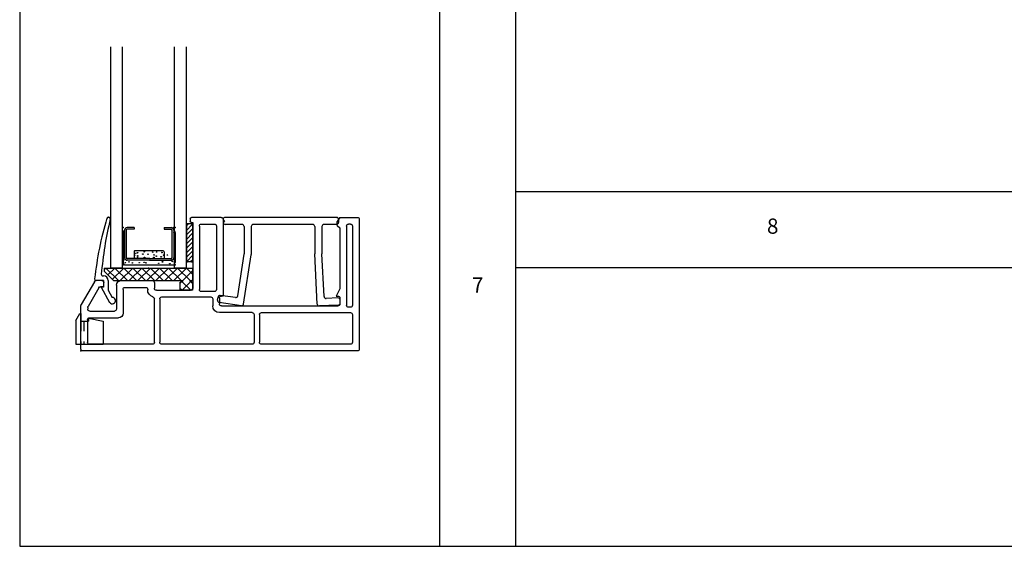
# Model space of a CAD drawing. Extents: x -10.7 to 6.8, y -11.8 to 5.2.
# Drawn here: x -10.7 to -0.9, y -11.8 to -6.6 of the extents above; entities that cross this region are included whole.
import ezdxf

# ---------------------------------------------------------------- set-up
doc = ezdxf.new("R2010")
doc.units = 0
doc.header["$MEASUREMENT"] = 0
for name, pattern in [('C_SOLID_L', [0]), ('C_SOLID_M', [0]), ('DSH1', [0.1, 0.05, -0.05]), ('SLD', [0])]:
    doc.linetypes.add(name, pattern=pattern)
doc.layers.get('0').update_dxf_attribs({"color": 32, "linetype": 'C_SOLID_M'})
doc.layers.add('DITTOS', color=7, linetype='C_SOLID_M')
doc.layers.add('MO_001_VIEW_PV', color=7, linetype='C_SOLID_M')
doc.styles.get("Standard").update_dxf_attribs({"font": 'monotxt', "height": 0.164063})

# ---------------------------------------------------------------- blocks, each defined once
blk = doc.blocks.new('D_0002_FRAME')
at = {"linetype": 'SLD'}
for p, q in [((-1.3197, 0.1981), (-1.3197, -2.5119)), ((-0.02, 0.2181), (-1.2997, 0.2181)), ((0, 0.0262), (0, 0.1981)), ((-0.875, -1.1431), (-0.875, 0.0062)), ((-0.7967, 0.0262), (-0.855, 0.0262)), ((-0.7049, 0.0262), (-0.7767, -0.0095)), ((-0.7767, -0.0095), (-0.7767, 0.0062)), ((-0.1034, 0.0262), (-0.7049, 0.0262)), ((-0.0798, 0), (-0.1034, 0.0262)), ((-0.0798, 0), (-0.0411, 0)), ((0, 0.0262), (-0.0411, 0)), ((-0.7967, -1.1631), (-0.855, -1.1631)), ((-0.7767, -1.1274), (-0.7767, -1.1431)), ((-0.02, -1.1274), (-0.7767, -1.1274)), ((0, -1.1475), (0, -1.4398)), ((-0.72, -1.7867), (-0.72, -1.4479)), ((-0.0495, -1.4279), (-0.7, -1.4279)), ((-0.0495, -1.4398), (-0.0495, -1.4279)), ((-0.012, -1.4518), (-0.0375, -1.4518)), ((-0.645, -1.8067), (-0.7, -1.8067)), ((-0.625, -2.1368), (-0.625, -1.8267)), ((-0.9252, -2.4449), (-0.9252, -2.2018)), ((-0.67, -2.1818), (-0.9052, -2.1818)), ((-0.6849, -2.3065), (-0.6849, -2.3387)), ((-0.6849, -2.3065), (-0.645, -2.3065)), ((-0.625, -2.3265), (-0.625, -2.3815)), ((-0.6949, -2.3561), (-0.8787, -2.4622)), ((-0.635, -2.3988), (-0.8608, -2.5292)), ((-0.8887, -2.4649), (-0.9052, -2.4649))]:
    blk.add_line(p, q, dxfattribs=at)
at = {"linetype": 'CONTINUOUS'}
for p, q in [((-1.2537, 0.1301), (-1.2537, -0.7484)), ((-0.961, 0.1501), (-1.2337, 0.1501)), ((-0.941, -0.7484), (-0.941, 0.1301)), ((-0.888, 0.1301), (-0.888, 0.1122)), ((-0.086, 0.1501), (-0.868, 0.1501)), ((-0.066, 0.1301), (-0.066, 0.1122)), ((-0.086, 0.0922), (-0.868, 0.0922)), ((-0.961, -0.7684), (-1.2337, -0.7684)), ((-1.2537, -0.8414), (-1.2537, -1.7333)), ((-0.961, -0.8214), (-1.2337, -0.8214)), ((-0.941, -0.8414), (-0.941, -1.1633)), ((-0.806, -1.2301), (-0.875, -1.2301)), ((-0.786, -1.7314), (-0.786, -1.2501)), ((-0.733, -1.2135), (-0.733, -1.3419)), ((-0.086, -1.1935), (-0.713, -1.1935)), ((-0.066, -1.3419), (-0.066, -1.2135)), ((-0.086, -1.3619), (-0.713, -1.3619)), ((-0.786, -1.7314), (-0.786, -1.7333)), ((-1.2537, -1.8259), (-1.2537, -2.4459)), ((-0.806, -1.7533), (-1.2337, -1.7533)), ((-1.2337, -1.8059), (-0.8038, -1.8059)), ((-0.711, -1.8727), (-0.7164, -1.8727)), ((-0.691, -2.0958), (-0.691, -1.8927)), ((-0.711, -2.1158), (-0.9462, -2.1158)), ((-0.9912, -2.4459), (-0.9912, -2.1608)), ((-1.0112, -2.4659), (-1.2337, -2.4659)), ((-1.2997, -2.5319), (-0.8708, -2.5319))]:
    blk.add_line(p, q, dxfattribs=at)
at = {"linetype": 'SLD'}
for centre, radius, start, end in [((-1.2997, 0.1981), 0.02, 89.9985, 180.00238), ((-0.02, 0.1981), 0.02, 0.00345, 89.99498), ((-0.855, 0.0062), 0.02, 90.00647, 179.99305), ((-0.7967, 0.0062), 0.02, 0.00694, 89.99353), ((-0.855, -1.1431), 0.02, 180.00366, 269.99492), ((-0.7967, -1.1431), 0.02, 270.00509, 359.99634), ((-0.02, -1.1475), 0.02, 0.00112, 89.99936), ((-0.7, -1.4479), 0.02, 89.99754, 180.00472), ((-0.0375, -1.4398), 0.012, 179.99991, 269.99866), ((-0.012, -1.4398), 0.012, 270.00134, 0.00009), ((-0.7, -1.7867), 0.02, 180.00366, 269.99218), ((-0.645, -1.8267), 0.02, 359.99645, 90.00403), ((-0.67, -2.1368), 0.045, 270.00289, 359.9958), ((-0.9052, -2.2018), 0.02, 89.99287, 180.00938), ((-0.645, -2.3265), 0.02, 359.99296, 90.00616), ((-0.7049, -2.3387), 0.02, 300.00118, 0.00324), ((-0.645, -2.3815), 0.02, 299.99745, 0.00032), ((-0.9052, -2.4449), 0.02, 180.0015, 270.0043), ((-0.8887, -2.4449), 0.02, 269.98731, 300.01735), ((-0.8708, -2.5119), 0.02, 269.98731, 300.01735)]:
    blk.add_arc(centre, radius, start, end, dxfattribs=at)
at = {"linetype": 'CONTINUOUS'}
for centre, radius, start, end in [((-1.2337, 0.1301), 0.02, 89.99987, 180.00102), ((-0.961, 0.1301), 0.02, 0.00112, 89.99868), ((-0.868, 0.1301), 0.02, 90.00502, 179.99655), ((-0.868, 0.1122), 0.02, 180.0015, 270.00293), ((-0.086, 0.1301), 0.02, 359.99995, 89.99711), ((-0.086, 0.1122), 0.02, 269.99684, 0.0039), ((-1.2337, -0.7484), 0.02, 179.99994, 270.00109), ((-0.961, -0.7484), 0.02, 269.99295, 0.00507), ((-1.2337, -0.8414), 0.02, 89.99987, 180.00102), ((-0.961, -0.8414), 0.02, 0.00132, 89.99916), ((-0.8739, -1.1631), 0.0671, 180.21404, 269.08044), ((-0.806, -1.2501), 0.02, 0.00074, 89.99974), ((-0.713, -1.2135), 0.02, 90.00026, 179.99927), ((-0.086, -1.2135), 0.02, 0.00112, 89.99936), ((-0.713, -1.3419), 0.02, 179.99622, 270.00342), ((-0.086, -1.3419), 0.02, 270.0016, 359.99984), ((-1.2337, -1.7333), 0.02, 179.99994, 270.00109), ((-0.806, -1.7333), 0.02, 270.00975, 359.99168), ((-1.2337, -1.8259), 0.02, 89.99987, 180.00102), ((-0.8038, -1.8259), 0.02, 12.87494, 89.99973), ((-0.7199, -1.8067), 0.0661, 192.87569, 273.00325), ((-0.711, -1.8927), 0.02, 0.00074, 89.99974), ((-0.9462, -2.1608), 0.045, 90.00052, 179.99899), ((-0.711, -2.0958), 0.02, 270.00975, 359.99168), ((-1.2997, -2.5119), 0.02, 180.00001, 270), ((-1.2337, -2.4459), 0.02, 179.99994, 270.00109), ((-1.0112, -2.4459), 0.02, 269.99761, 0.00041)]:
    blk.add_arc(centre, radius, start, end, dxfattribs=at)
for p in [(0, 0), (-1.3197, -2.5319)]:
    blk.add_point(p, dxfattribs=at).dxf.unprotected_set("ltscale", 0)
blk = doc.blocks.new('D_0030_')
at = {"color": 6, "linetype": 'CONTINUOUS'}
for p, q in [((-0.1417, 0.3998), (-0.2089, 0.3998)), ((-0.1417, 0.3998), (-0.1417, 0.383)), ((0.1567, 0.3998), (0.2239, 0.3998)), ((0.1567, 0.3998), (0.1567, 0.383)), ((-0.235, 0.3736), (-0.235, 0.102)), ((-0.2182, 0.3734), (-0.2182, 0.3737)), ((-0.2182, 0.3736), (-0.2182, 0.102)), ((-0.1417, 0.383), (-0.2089, 0.383)), ((0.1567, 0.383), (0.2239, 0.383)), ((0.2332, 0.3734), (0.2332, 0.3737)), ((0.2332, 0.3733), (0.2332, 0.102)), ((0.25, 0.3736), (0.25, 0.102)), ((0.014, 0.0927), (-0.2089, 0.0927)), ((0.014, 0.0759), (-0.2089, 0.0759)), ((0.014, 0.0927), (0.2239, 0.0927)), ((0.014, 0.0759), (0.2239, 0.0759))]:
    blk.add_line(p, q, dxfattribs=at)
at = {"color": 9, "linetype": 'CONTINUOUS'}
for p, q in [((-0.25, 0.3498), (-0.25, 0.0559)), ((0.265, 0.3498), (0.265, 0.0559)), ((-0.1417, 0.1599), (-0.1417, 0.0927)), ((0.1474, 0.1692), (-0.1324, 0.1692)), ((0.1567, 0.1599), (0.1567, 0.0927)), ((-0.225, 0.0309), (0.24, 0.0309))]:
    blk.add_line(p, q, dxfattribs=at)
for centre in [(-0.2402, 0.3487), (0.2539, 0.3498), (-0.2446, 0.2515), (0.2627, 0.2439), (-0.2424, 0.1423), (-0.1353, 0.1271), (-0.1257, 0.1446), (-0.1072, 0.1507), (-0.1067, 0.1092), (-0.1047, 0.1222), (-0.0545, 0.1377), (-0.0407, 0.1602), (-0.0381, 0.1057), (-0.0033, 0.1356), (0.0426, 0.1568), (0.0538, 0.104), (0.0565, 0.1294), (0.0781, 0.117), (0.0806, 0.1585), (0.1265, 0.1101), (0.1334, 0.1533), (0.1503, 0.1271), (0.1883, 0.1288), (0.2561, 0.1314), (-0.2435, 0.0809), (-0.227, 0.0524), (-0.1911, 0.0599), (-0.1582, 0.0504), (-0.0899, 0.053), (-0.0415, 0.0556), (-0.0234, 0.0504), (0.1023, 0.0461), (0.1394, 0.0608), (0.2121, 0.0426), (0.2363, 0.0651), (0.2583, 0.082)]:
    blk.add_circle(centre, 0.0028, dxfattribs=at)
at = {"color": 6, "linetype": 'CONTINUOUS'}
for centre, radius, start, end in [((-0.2089, 0.3736), 0.0261, 90.00004, 179.99996), ((0.2239, 0.3736), 0.0261, 0.00004, 89.99996), ((-0.2089, 0.3736), 0.00933, 90.00004, 179.99996), ((0.2239, 0.3736), 0.00933, 0, 89.99996), ((-0.2089, 0.102), 0.0261, 180.00001, 270), ((-0.2089, 0.102), 0.00933, 180.00001, 270), ((0.2239, 0.102), 0.0261, 270, 0), ((0.2239, 0.102), 0.00933, 270, 0)]:
    blk.add_arc(centre, radius, start, end, dxfattribs=at)
at = {"color": 9, "linetype": 'CONTINUOUS'}
for centre, radius, start, end in [((-0.225, 0.3498), 0.025, 113.57819, 180.00001), ((0.24, 0.3498), 0.025, 0, 66.42179), ((-0.1324, 0.1599), 0.00933, 90, 180.00001), ((0.1474, 0.1599), 0.00933, 0.00001, 89.99999), ((-0.225, 0.0559), 0.025, 180.00001, 270), ((0.24, 0.0559), 0.025, 270, 0)]:
    blk.add_arc(centre, radius, start, end, dxfattribs=at)
at = {"linetype": 'CONTINUOUS'}
for p in [(-0.25, 0.3998), (0.25, 0.3998), (0.265, 0.3998), (-0.25, 0.0309), (0.014, 0.0759), (0.2239, 0.0759), (0.265, 0.0309)]:
    blk.add_point(p, dxfattribs=at).dxf.unprotected_set("ltscale", 0)
blk = doc.blocks.new('*X33')
at = {"color": 20, "linetype": 'CONTINUOUS'}
for p, q in [((0.0208, 0.4362), (0, 0.4154)), ((0.0577, 0.4289), (0, 0.3712)), ((0.0604, 0.3874), (0, 0.327)), ((0.0604, 0.3432), (0, 0.2828)), ((0.0604, 0.299), (0, 0.2386)), ((0.0604, 0.2548), (0, 0.1944)), ((0.0604, 0.2106), (0, 0.1502)), ((0.0604, 0.1664), (0, 0.106)), ((0.0604, 0.1222), (0.0038, 0.0656)), ((0.0604, 0.0781), (0.0418, 0.0594))]:
    blk.add_line(p, q, dxfattribs=at).dxf.unprotected_set("ltscale", 0)
blk = doc.blocks.new('D_0020_FXDSGGLASS')
at = {"color": 20, "linetype": 'CONTINUOUS'}
for p, q in [((-0.7516, 2.1841), (-0.7516, 0)), ((-0.6336, 2.1841), (-0.6336, 0)), ((-0.118, 0), (-0.118, 2.1841)), ((0, 0), (0, 2.1841)), ((0, 0.4262), (0, 0.0694)), ((0.0504, 0.4362), (0.01, 0.4362)), ((0.0604, 0.4262), (0.0604, 0.0694)), ((0, 0), (-0.118, 0)), ((0.0504, 0.0594), (0.01, 0.0594)), ((-0.6336, 0), (-0.7516, 0))]:
    blk.add_line(p, q, dxfattribs=at)
at = {"color": 3, "linetype": 'CONTINUOUS'}
for p, q in [((-0.7716, 0.5014), (-0.7666, 0.5014)), ((-0.8262, -0.0786), (-0.8186, -0.0786)), ((-0.8186, -0.1236), (-0.8917, -0.1236)), ((-0.8186, -0.1886), (-0.8411, -0.1886)), ((-0.8411, -0.1886), (-0.7587, -0.3392)), ((-0.8186, -0.1236), (-0.8186, -0.1886)), ((-0.7736, -0.1236), (-0.7736, -0.2181)), ((-0.7736, -0.2181), (-0.7338, -0.291))]:
    blk.add_line(p, q, dxfattribs=at)
for centre, radius, start, end in [((2.4109, -0.4654), 3.3368, 163.34906, 173.83322), ((-0.7716, 0.4864), 0.015, 90, 163.34906), ((-0.7666, 0.4864), 0.015, 346.39274, 89.99849), ((2.8058, -0.3783), 3.6606, 166.39274, 175.04733), ((-0.8262, -0.0636), 0.015, 175.04731, 270), ((-0.8186, -0.1236), 0.045, 0.00017, 89.99935), ((-0.8917, -0.1086), 0.015, 173.83322, 269.99306), ((-0.732, -0.3224), 0.0315, 212.04719, 93.18564)]:
    blk.add_arc(centre, radius, start, end, dxfattribs=at)
at = {"color": 20, "linetype": 'CONTINUOUS'}
for centre, start, end in [((0.01, 0.4262), 89.99667, 180.00054), ((0.0504, 0.4262), 359.99851, 90.00239), ((0.01, 0.0694), 179.99753, 270.00142), ((0.0504, 0.0694), 269.99762, 0.0015)]:
    blk.add_arc(centre, 0.01, start, end, dxfattribs=at)
at = {"linetype": 'CONTINUOUS'}
for p in [(-0.7516, 0), (-0.3758, 0), (0, 0)]:
    blk.add_point(p, dxfattribs=at).dxf.unprotected_set("ltscale", 0)
at = {"color": 20, "linetype": 'CONTINUOUS'}
blk.add_blockref('*X33', (0, 0), dxfattribs=at).dxf.unprotected_set("ltscale", 0)
at = {"layer": 'DITTOS', "linetype": 'CONTINUOUS'}
blk.add_blockref('D_0030_', (-0.3758, 0), dxfattribs=at).dxf.unprotected_set("ltscale", 0)
blk = doc.blocks.new('D_0025_PWINFILL')
at = {"linetype": 'CONTINUOUS'}
for p, q in [((0.02, 0.0136), (0.05, 0.0136)), ((0.7957, 0.0068), (0.8015, -0.109)), ((0.8446, 0.0293), (0.8146, 0.0278)), ((0.8656, 0.0104), (0.875, -0.1754)), ((0, -0.0064), (0, -1.1074)), ((0.07, -0.0064), (0.07, -0.1314)), ((0.09, -0.1514), (0.3585, -0.1514)), ((0.7826, -0.13), (0.3595, -0.1514)), ((0.07, -0.2414), (0.07, -0.8294)), ((0.09, -0.2214), (0.3603, -0.2214)), ((0.856, -0.1964), (0.3613, -0.2214)), ((0.09, -0.8494), (0.3658, -0.8494)), ((0.856, -0.9242), (0.3688, -0.8497)), ((0.07, -0.9394), (0.07, -1.1074)), ((0.09, -0.9194), (0.3605, -0.9194)), ((0.7763, -0.9828), (0.3635, -0.9197)), ((0.8728, -0.947), (0.8394, -1.1655)), ((0.793, -1.0056), (0.7702, -1.1549)), ((0.035, -1.1124), (0.02, -1.1274)), ((0.035, -1.1124), (0.05, -1.1274)), ((0.8166, -1.1822), (0.7869, -1.1777))]:
    blk.add_line(p, q, dxfattribs=at)
for centre, start, end in [((0.02, -0.0064), 90, 180.00001), ((0.05, -0.0064), 0.00001, 90), ((0.8156, 0.0079), 92.89998, 182.8999), ((0.8456, 0.0094), 2.9, 92.89998), ((0.09, -0.1314), 180.00001, 269.99999), ((0.3585, -0.1314), 270, 272.89999), ((0.7815, -0.11), 272.89999, 2.89998), ((0.855, -0.1764), 272.90002, 359.99999), ((0.09, -0.2414), 90, 180.00001), ((0.3603, -0.2014), 270, 272.89999), ((0.09, -0.8294), 180.00001, 269.99999), ((0.3658, -0.8694), 81.30036, 90), ((0.09, -0.9394), 90, 180.00001), ((0.3605, -0.9394), 81.30036, 90), ((0.853, -0.944), 0.00001, 81.30036), ((0.7732, -1.0026), 351.2997, 81.30048), ((0.02, -1.1074), 180.00001, 269.99999), ((0.05, -1.1074), 270, 359.99999), ((0.7899, -1.1579), 171.29989, 261.30047), ((0.8196, -1.1625), 261.30047, 351.2997)]:
    blk.add_arc(centre, 0.02, start, end, dxfattribs=at)
blk.add_point((0, 0), dxfattribs=at).dxf.unprotected_set("ltscale", 0)
blk = doc.blocks.new('*X35')
at = {"color": 9, "linetype": 'CONTINUOUS'}
for p, q in [((-0.732, -0.1133), (-0.6187, 0)), ((-0.5821, -0.125), (-0.7071, 0)), ((-0.6553, -0.125), (-0.5303, 0)), ((-0.4937, -0.125), (-0.6187, 0)), ((-0.4053, -0.125), (-0.5303, 0)), ((-0.3902, -0.125), (-0.2652, 0)), ((-0.2286, -0.125), (-0.3536, 0)), ((-0.1402, -0.125), (-0.2652, 0)), ((-0.0518, -0.125), (-0.1768, 0)), ((0.0366, -0.125), (-0.0884, 0)), ((-0.814, -0.0185), (-0.7955, 0)), ((-0.6705, -0.125), (-0.7955, 0)), ((-0.7762, -0.0691), (-0.7071, 0)), ((-0.5669, -0.125), (-0.4419, 0)), ((-0.4786, -0.125), (-0.3536, 0)), ((-0.3169, -0.125), (-0.4419, 0)), ((-0.3018, -0.125), (-0.1768, 0)), ((-0.2134, -0.125), (-0.0884, 0)), ((-0.125, -0.125), (0, 0)), ((-0.0366, -0.125), (0.061, -0.0274)), ((0.061, -0.061), (0, 0)), ((-0.064, -0.1524), (-0.0415, -0.1299)), ((0.0432, -0.22), (-0.0449, -0.1319)), ((-0.0432, -0.22), (0.0438, -0.133)), ((0.061, -0.1494), (0.0456, -0.134)), ((0.0518, -0.125), (0.061, -0.1158)), ((-0.0452, -0.22), (-0.064, -0.2012)), ((0.0452, -0.22), (0.061, -0.2042))]:
    blk.add_line(p, q, dxfattribs=at).dxf.unprotected_set("ltscale", 0)
blk = doc.blocks.new('D_0027_FXDDGSETTINGBLK')
at = {"color": 9, "linetype": 'CONTINUOUS'}
for p, q in [((-0.814, 0), (0.061, 0)), ((-0.814, 0), (-0.814, -0.0313)), ((-0.057, 0), (0.061, 0)), ((0.061, 0), (0.061, -0.125)), ((-0.814, -0.0313), (-0.7202, -0.125)), ((-0.7203, -0.125), (-0.033, -0.125)), ((-0.064, -0.1429), (-0.033, -0.125)), ((-0.064, -0.1429), (-0.064, -0.22)), ((0.03, -0.125), (0.061, -0.125)), ((0.03, -0.125), (0.061, -0.1429)), ((0.061, -0.1429), (0.061, -0.22)), ((0.061, -0.22), (-0.064, -0.22))]:
    blk.add_line(p, q, dxfattribs=at)
at = {"linetype": 'CONTINUOUS'}
blk.add_point((0, 0), dxfattribs=at).dxf.unprotected_set("ltscale", 0)
at = {"color": 9, "linetype": 'CONTINUOUS'}
blk.add_blockref('*X35', (0, 0), dxfattribs=at).dxf.unprotected_set("ltscale", 0)
blk = doc.blocks.new('D_0029_WEEPCVR')
at = {"color": 4, "linetype": 'CONTINUOUS'}
for p, q in [((-0.05, 0.3017), (-0.01, 0.371)), ((-0.05, 0.3017), (-0.05, 0.066)), ((-0.01, 0.371), (0, 0.371)), ((0, 0.371), (0, 0.295)), ((0, 0.295), (0.075, 0.295)), ((0.075, 0.325), (0.075, 0.295)), ((0.075, 0.325), (0.218, 0.295)), ((0.218, 0.295), (0.218, 0.066)), ((-0.05, 0.066), (0.218, 0.066))]:
    blk.add_line(p, q, dxfattribs=at)
at = {"color": 4, "linetype": 'DSH1'}
for p, q in [((0, 0.295), (0, 0.066)), ((0.03, 0.295), (0.03, 0.066))]:
    blk.add_line(p, q, dxfattribs=at)
at = {"linetype": 'CONTINUOUS'}
blk.add_point((0, 0), dxfattribs=at).dxf.unprotected_set("ltscale", 0)
blk = doc.blocks.new('D_0017_PWSILLASSY')
at = {"linetype": 'CONTINUOUS'}
blk.add_point((0, 0), dxfattribs=at).dxf.unprotected_set("ltscale", 0)
at = {"layer": 'DITTOS', "linetype": 'CONTINUOUS'}
for name, p in [('D_0020_FXDSGGLASS', (-1.4899, -0.5)), ('D_0027_FXDDGSETTINGBLK', (-1.4899, -0.5)), ('D_0029_WEEPCVR', (-2.5319, -1.3197))]:
    blk.add_blockref(name, p, dxfattribs=at).dxf.unprotected_set("ltscale", 0)
at = {"layer": 'DITTOS', "linetype": 'CONTINUOUS', "xscale": -1, "rotation": 269.9999999999998}
blk.add_blockref('D_0002_FRAME', (0, 0), dxfattribs=at).dxf.unprotected_set("ltscale", 0)
at = {"layer": 'DITTOS', "linetype": 'CONTINUOUS', "rotation": 270}
blk.add_blockref('D_0025_PWINFILL', (0, 0), dxfattribs=at).dxf.unprotected_set("ltscale", 0)

msp = doc.modelspace()

# ---------------------------------------------------------------- linework, layer by layer
at = {"layer": 'MO_001_VIEW_PV', "linetype": 'CONTINUOUS'}
for p, q in [((-10.6723, 5.2034), (-10.6723, -11.8016)), ((-6.5248, 4.4534), (-6.5248, -11.8016)), ((-5.7748, 4.4534), (-5.7748, -11.8016)), ((-5.7748, -8.2966), (6.8427, -8.2966)), ((-5.7748, -9.0466), (6.8427, -9.0466)), ((-10.6723, -11.8016), (6.8427, -11.8016))]:
    msp.add_line(p, q, dxfattribs=at)

# ---------------------------------------------------------------- block references
at = {"layer": 'DITTOS', "linetype": 'CONTINUOUS'}
msp.add_blockref('D_0017_PWSILLASSY', (-7.5351, -8.5521), dxfattribs=at).dxf.unprotected_set("ltscale", 0)

# ---------------------------------------------------------------- texts
at = {"layer": 'MO_001_VIEW_PV', "linetype": 'C_SOLID_L', "char_height": 0.15, "attachment_point": 7}
for s, insert in [('8', (-3.2886, -8.7604)), ('7', (-6.2034, -9.3419))]:
    msp.add_mtext(s, dxfattribs=dict(at, insert=insert)).dxf.unprotected_set("ltscale", 0)

doc.saveas('drawing.dxf')
